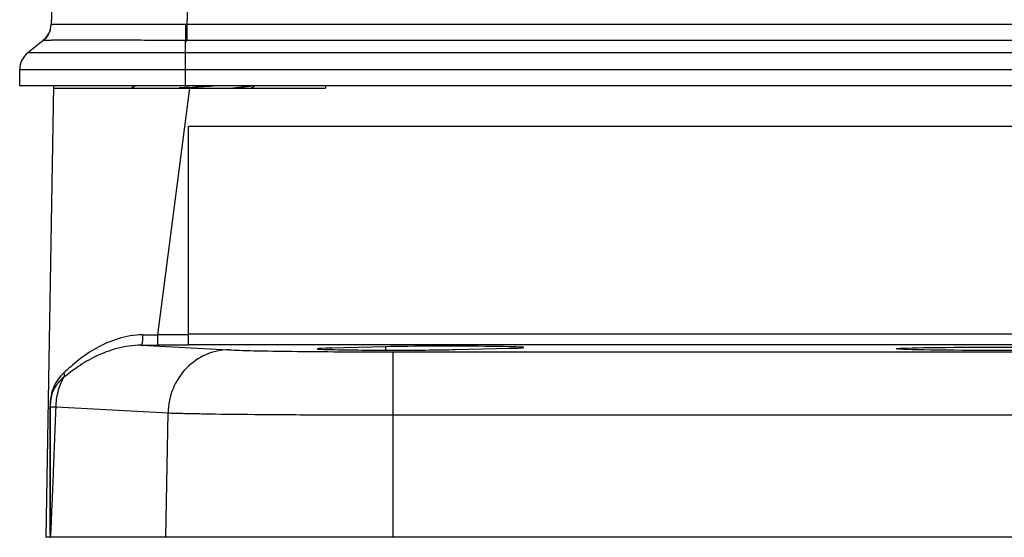
# Model space of a CAD drawing. Units: inches. Extents: x 0.7 to 21.3, y 0.5 to 16.
# Drawn here: x 7.4 to 8.8, y 3.3 to 4 of the extents above; entities that cross this region are included whole.
import ezdxf

# ---------------------------------------------------------------- set-up
doc = ezdxf.new("R2010")
doc.units = ezdxf.units.IN
doc.header["$LTSCALE"] = 1.21
doc.header["$MEASUREMENT"] = 0
doc.layers.get('0').update_dxf_attribs({"linetype": 'CONTINUOUS'})

msp = doc.modelspace()

# ---------------------------------------------------------------- linework, layer by layer
at = {"color": 7, "linetype": 'CONTINUOUS'}
for p, q in [((7.4915, 4.4272), (7.4759, 3.9821)), ((7.6788, 4.4272), (7.6633, 3.9821)), ((7.6616, 3.9821), (7.6613, 3.96)), ((7.6633, 3.9821), (7.6616, 3.9821)), ((7.6633, 3.9821), (7.6633, 3.96)), ((9.8829, 3.9821), (7.6633, 3.9821)), ((7.4437, 3.9434), (7.4647, 3.96)), ((7.4675, 3.9624), (7.4647, 3.96)), ((7.6613, 3.8976), (7.6613, 3.96)), ((9.8829, 3.96), (7.6633, 3.96)), ((7.4437, 3.9434), (10.1025, 3.9434)), ((7.4326, 3.8976), (7.4326, 3.9202)), ((7.4326, 3.9202), (10.1137, 3.9202)), ((10.1137, 3.8976), (7.4326, 3.8976)), ((7.4793, 3.8976), (7.4685, 3.2746)), ((7.4793, 3.8946), (7.8548, 3.8946)), ((7.5922, 3.8976), (7.5871, 3.8946)), ((7.6671, 3.8946), (7.623, 3.5541)), ((7.6671, 3.8955), (7.6669, 3.8955)), ((7.7517, 3.8946), (7.7567, 3.8976)), ((7.8548, 3.8976), (7.8548, 3.8946)), ((7.6658, 3.5396), (7.6658, 3.8415)), ((9.8804, 3.8415), (7.6658, 3.8415)), ((7.623, 3.5541), (7.623, 3.5396)), ((7.6658, 3.5541), (7.623, 3.5541)), ((9.8804, 3.5548), (7.6658, 3.5548)), ((7.6004, 3.5396), (7.7213, 3.5333)), ((7.6658, 3.5396), (7.623, 3.5396)), ((9.8804, 3.5401), (7.6658, 3.5401)), ((7.8623, 3.5357), (7.8622, 3.5336)), ((7.938, 3.5376), (7.8623, 3.5357)), ((7.938, 3.5328), (7.938, 3.5376)), ((8.034, 3.5336), (8.1097, 3.5355)), ((7.9481, 3.2746), (7.9481, 3.5305)), ((7.9481, 3.5305), (9.5981, 3.5305)), ((7.4743, 3.4532), (7.4746, 3.4537)), ((7.4746, 3.4537), (7.4748, 3.2747)), ((7.4827, 3.4544), (7.6373, 3.4463)), ((7.6345, 3.2746), (7.6373, 3.4463)), ((7.9481, 3.4434), (9.5981, 3.4434)), ((10.0777, 3.2746), (7.4685, 3.2746)), ((7.4748, 3.2747), (7.4749, 3.2746))]:
    msp.add_line(p, q, dxfattribs=at)
for centre, radius, start, end in [((7.4464, 3.9831), 0.0295, 308.3723, 358), ((7.4462, 3.9832), 0.0297, 341.5022, 357.932), ((7.6633, 4.2265), 0.2666, 269.5652, 270), ((7.4621, 3.9202), 0.0295, 128.3723, 180), ((7.8288, 1.0903), 2.8099, 93.3043, 93.5959), ((7.516, 6.5206), 2.6294, 273.2944, 274.0032), ((7.5629, 8.3394), 4.7857, 270.4728, 270.7199), ((7.6229, 12.9701), 9.4305, 269.86297, 270.00055)]:
    msp.add_arc(centre, radius, start, end, dxfattribs=at)
for centre, start_param, end_param in [((7.9481, 3.5347), 2.528781, 5.670872), ((8.0238, 3.5365), 5.670872, 8.811966)]:
    msp.add_ellipse(centre, major_axis=(0.1049, 0), ratio=0.017455, start_param=start_param, end_param=end_param, dxfattribs=at)
msp.add_ellipse((8.7731, 3.5347), major_axis=(0.1308, 0), ratio=0.017455, dxfattribs=at)
msp.add_open_spline([(7.4744, 3.9737), (7.473, 3.9696), (7.4706, 3.9656), (7.4675, 3.9624)], degree=3, dxfattribs=at)
for points, knots in [([(7.6616, 3.9821), (7.6495, 3.9821), (7.6259, 3.9822), (7.5917, 3.9823), (7.5601, 3.9823), (7.5324, 3.9824), (7.5123, 3.9824), (7.4989, 3.9823), (7.491, 3.9823), (7.4849, 3.9822), (7.4803, 3.9823), (7.4776, 3.9821), (7.4763, 3.9822), (7.4759, 3.9821)], [0, 0, 0, 0, 0.194398, 0.381207, 0.553402, 0.704456, 0.828664, 0.87921, 0.921399, 0.954841, 0.979227, 0.994323, 1, 1, 1, 1]), ([(7.4759, 3.9821), (7.4759, 3.9821), (7.4759, 3.9821), (7.4759, 3.9821), (7.4759, 3.9821)], [0, 0, 0, 0, 0.46914, 1, 1, 1, 1]), ([(7.6613, 3.96), (7.6485, 3.9601), (7.6236, 3.9603), (7.5873, 3.9605), (7.5539, 3.9606), (7.5285, 3.9607), (7.5104, 3.9607), (7.499, 3.9606), (7.4891, 3.9606), (7.4808, 3.9605), (7.4743, 3.9604), (7.4699, 3.9603), (7.4673, 3.9602), (7.466, 3.9602), (7.4652, 3.9601), (7.4648, 3.9601), (7.4647, 3.96)], [0, 0, 0, 0, 0.194308, 0.381009, 0.553103, 0.704084, 0.769842, 0.828268, 0.878826, 0.921043, 0.954533, 0.978987, 0.987749, 0.994174, 0.998255, 1, 1, 1, 1]), ([(7.7225, 3.8946), (7.7283, 3.8951), (7.7363, 3.8958), (7.7462, 3.8968), (7.7502, 3.8973), (7.7521, 3.8976)], [0, 0, 0, 0, 0.586978, 0.815052, 1, 1, 1, 1]), ([(7.6024, 3.5539), (7.5909, 3.5538), (7.5685, 3.55), (7.5387, 3.5369), (7.5176, 3.5225), (7.5032, 3.5103), (7.4967, 3.5043), (7.4936, 3.5015)], [0, 0, 0, 0, 0.27936, 0.542465, 0.785519, 0.897623, 1, 1, 1, 1]), ([(7.6024, 3.5539), (7.6023, 3.5521), (7.6022, 3.5487), (7.6019, 3.5448), (7.6015, 3.5422), (7.6012, 3.5409), (7.6009, 3.5401), (7.6005, 3.5397), (7.6004, 3.5396)], [0, 0, 0, 0, 0.372365, 0.687919, 0.810522, 0.904015, 0.966317, 1, 1, 1, 1]), ([(7.6004, 3.5396), (7.589, 3.5397), (7.5672, 3.5365), (7.5379, 3.5253), (7.5171, 3.513), (7.5028, 3.5027), (7.4964, 3.4977), (7.4933, 3.4954)], [0, 0, 0, 0, 0.288012, 0.553217, 0.792938, 0.901657, 1, 1, 1, 1]), ([(7.7213, 3.5333), (7.7105, 3.5332), (7.6885, 3.5285), (7.6609, 3.5091), (7.6422, 3.4803), (7.6376, 3.4576), (7.6373, 3.4463)], [0, 0, 0, 0, 0.24378, 0.491481, 0.744144, 1, 1, 1, 1]), ([(7.7213, 3.5333), (7.7261, 3.5331), (7.7375, 3.5326), (7.7666, 3.5318), (7.8128, 3.5311), (7.877, 3.5306), (7.9236, 3.5305), (7.9481, 3.5305)], [0, 0, 0, 0, 0.064108, 0.15093, 0.383835, 0.676261, 1, 1, 1, 1]), ([(7.4936, 3.5015), (7.4907, 3.4989), (7.4854, 3.4932), (7.4791, 3.4825), (7.4752, 3.469), (7.4743, 3.4588), (7.4743, 3.4532)], [0, 0, 0, 0, 0.21462, 0.434157, 0.685925, 1, 1, 1, 1]), ([(7.4933, 3.4954), (7.4906, 3.4933), (7.4856, 3.4886), (7.4767, 3.4755), (7.4746, 3.4626), (7.4746, 3.4537)], [0, 0, 0, 0, 0.215145, 0.431218, 1, 1, 1, 1]), ([(7.4827, 3.4544), (7.4829, 3.4615), (7.4848, 3.4757), (7.49, 3.4891), (7.4933, 3.4954)], [0, 0, 0, 0, 0.501234, 1, 1, 1, 1]), ([(7.4936, 3.5015), (7.4937, 3.501), (7.494, 3.4989), (7.4937, 3.4968), (7.4933, 3.4954)], [0, 0, 0, 0, 0.263028, 1, 1, 1, 1]), ([(7.4743, 3.4532), (7.4743, 3.4458), (7.4743, 3.4309), (7.4743, 3.4086), (7.4743, 3.3862), (7.4742, 3.3638), (7.4742, 3.3452), (7.4742, 3.3303), (7.4742, 3.3191), (7.4742, 3.3098), (7.4742, 3.3023), (7.4743, 3.2967), (7.4743, 3.2911), (7.4743, 3.2865), (7.4743, 3.2828), (7.4744, 3.28), (7.4744, 3.2777), (7.4745, 3.2759), (7.4745, 3.275), (7.4746, 3.2746)], [0, 0, 0, 0, 0.124861, 0.249856, 0.37496, 0.500154, 0.625416, 0.688062, 0.750712, 0.813353, 0.844665, 0.875966, 0.907247, 0.938491, 0.954089, 0.969655, 0.985154, 0.992826, 1, 1, 1, 1]), ([(7.4746, 3.4537), (7.4748, 3.454), (7.4756, 3.4546), (7.4773, 3.4548), (7.4798, 3.4548), (7.4817, 3.4545), (7.4827, 3.4544)], [0, 0, 0, 0, 0.124957, 0.321862, 0.611764, 1, 1, 1, 1]), ([(7.4749, 3.2746), (7.475, 3.275), (7.4751, 3.2759), (7.4754, 3.2776), (7.4756, 3.2809), (7.4759, 3.2855), (7.4762, 3.2911), (7.4765, 3.2986), (7.4769, 3.308), (7.4774, 3.3192), (7.4779, 3.3305), (7.4785, 3.3455), (7.4792, 3.3643), (7.4801, 3.3868), (7.4813, 3.4168), (7.4822, 3.4393), (7.4827, 3.4544)], [0, 0, 0, 0, 0.007287, 0.014673, 0.030048, 0.061114, 0.09231, 0.123552, 0.186094, 0.248669, 0.311261, 0.373861, 0.499075, 0.6243, 0.74953, 1, 1, 1, 1]), ([(7.6373, 3.4463), (7.6439, 3.446), (7.6596, 3.4456), (7.6993, 3.4448), (7.7628, 3.4441), (7.8507, 3.4436), (7.9146, 3.4434), (7.9481, 3.4434)], [0, 0, 0, 0, 0.064098, 0.150919, 0.383829, 0.67626, 1, 1, 1, 1])]:
    msp.add_open_spline(points, degree=3, knots=knots, dxfattribs=at)

doc.saveas('drawing.dxf')
